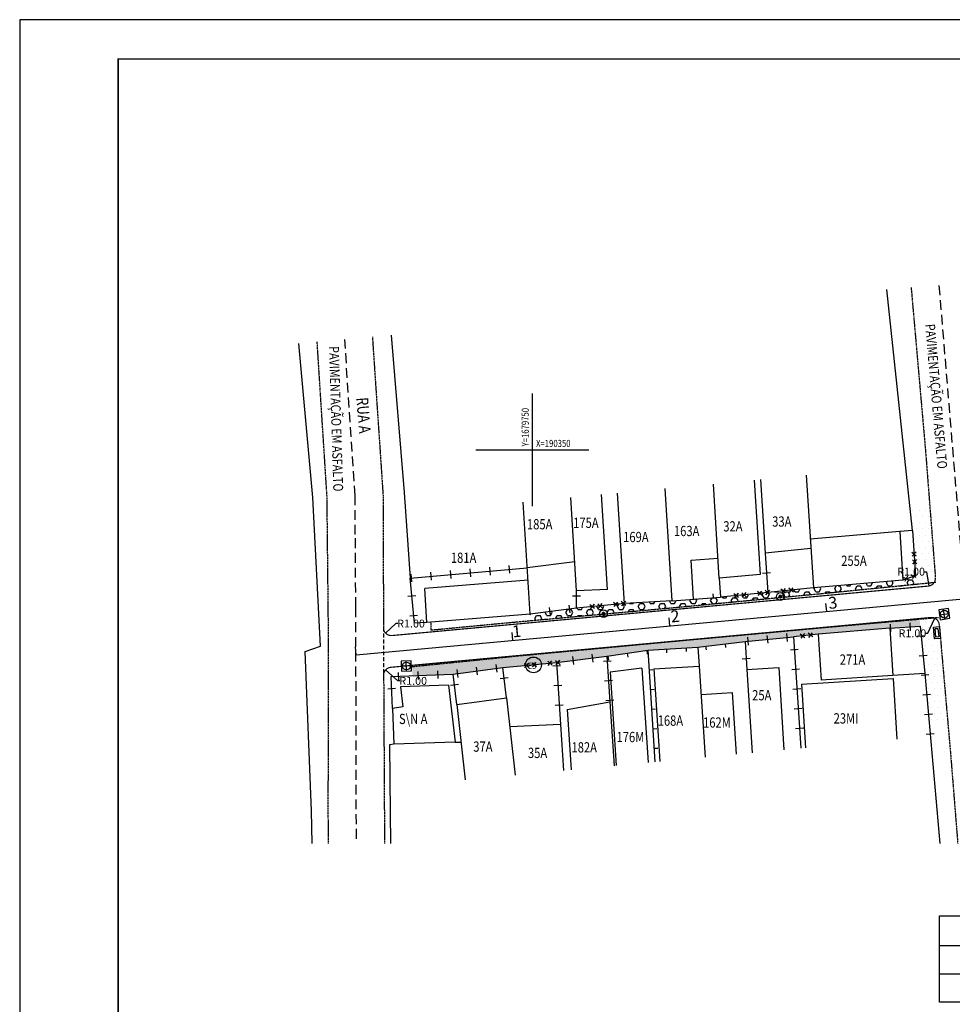
# Model space of a CAD drawing. Extents: x -32 to 810, y -35 to 559.
# Drawn here: x -32 to 205, y 309 to 559 of the extents above; entities that cross this region are included whole.
import ezdxf

# ---------------------------------------------------------------- set-up
doc = ezdxf.new("R2010")
doc.units = 0
doc.header["$MEASUREMENT"] = 0
doc.header["$PDMODE"] = 66
for name, pattern in [('DASHED', [0.75, 0.5, -0.25]), ('HIDDEN2', [0.1875, 0.125, -0.0625]), ('LIN0', [0])]:
    doc.linetypes.add(name, pattern=pattern)
doc.layers.get('0').update_dxf_attribs({"linetype": 'CONTINUOUS'})
doc.layers.get('DEFPOINTS').update_dxf_attribs({"linetype": 'LIN0'})
for name, color, linetype in [('ALINHAMENTO', 250, 'CONTINUOUS'), ('BUEIROS2', 7, 'CONTINUOUS'), ('CAIXA-ESGOTO', 250, 'CONTINUOUS'), ('CONV-GRADE', 250, 'CONTINUOUS'), ('COORDENADAS', 7, 'CONTINUOUS'), ('DIV-CERCA-MADEIRA', 250, 'CONTINUOUS'), ('DIV-GRADE', 250, 'CONTINUOUS'), ('DIV-MURO', 250, 'CONTINUOUS'), ('EDIF', 34, 'CONTINUOUS'), ('EIXO', 7, 'CONTINUOUS'), ('ESTAQ', 7, 'CONTINUOUS'), ('GRD', 7, 'CONTINUOUS'), ('MFIO', 250, 'HIDDEN2'), ('PASSEIO-ARGAMASSA', 7, 'CONTINUOUS'), ('PASSEIO-LAJE-GRES', 7, 'CONTINUOUS'), ('PROJETO', 7, 'CONTINUOUS'), ('PV', 250, 'CONTINUOUS'), ('QUADRICULA', 7, 'CONTINUOUS'), ('T-CONV-CERCA-MADEIRA', 250, 'CONTINUOUS'), ('T-CONV-GRADE', 250, 'CONTINUOUS'), ('T-CONV-MURO', 250, 'CONTINUOUS'), ('T-ELETR-POSTE', 250, 'CONTINUOUS'), ('T-HIDRO-BOCA-LOBO', 250, 'CONTINUOUS'), ('TEXTO-CADASTRO', 250, 'CONTINUOUS'), ('TEXTO-RUAS', 7, 'CONTINUOUS')]:
    doc.layers.add(name, color=color, linetype=linetype)
doc.styles.add('COTAGEM', font='ROMANS.SHX', dxfattribs={"width": 0.75})
doc.styles.add('ROMANS', font='ROMANS.SHX', dxfattribs={"width": 0.75, "height": 3.5})
doc.styles.add('RS2', font='ROMANS.SHX', dxfattribs={"width": 0.8, "height": 2})
doc.dimstyles.new('ZZ', dxfattribs={"dimscale": 0.5, "dimtxt": 1.6, "dimasz": 1, "dimexe": 0.18, "dimexo": 0.0625, "dimgap": 0.4, "dimtad": 0, "dimtih": 1, "dimtoh": 1, "dimlfac": 0.5, "dimzin": 1, "dimtxsty": 'RS2', "dimcen": 0.09, "dimse1": 1, "dimse2": 1, "dimaunit": 1, "dimazin": 3, "dimtfac": 1, "dimtdec": 6, "dimtofl": 0, "dimtmove": 0, "dimatfit": 3, "dimtolj": 1, "dimtzin": 1})
doc.dimstyles.new('ZZ$2', dxfattribs={"dimtxt": 3, "dimasz": 1, "dimexe": 0.18, "dimexo": 0.0625, "dimgap": 0.4, "dimtad": 0, "dimtih": 1, "dimtoh": 1, "dimdec": 3, "dimlfac": 0.5, "dimzin": 1, "dimtxsty": 'COTAGEM', "dimcen": 0.09, "dimse1": 1, "dimsd1": 1, "dimaunit": 1, "dimazin": 3, "dimtfac": 1, "dimtdec": 6, "dimtmove": 0, "dimatfit": 3, "dimtolj": 1, "dimtzin": 1})
pattern_1 = [(0, (0, 0), (0, 1.515544457), [0.875, -1.75]), (120, (0, 0), (-1.312500000326693, -0.7577722284999997), [0.875, -1.75]), (59.99999999999999, (0.875, 0), (-1.312500000326693, 0.7577722285000003), [0.875, -1.75])]
pattern_2 = [(0, (0, 0), (0.78125, 1.5625), [0, -1.5625])]

# ---------------------------------------------------------------- blocks, each defined once
blk = doc.blocks.new('*D13')
at = {"color": 0, "linetype": 'BYBLOCK'}
for p, q in [((63.97379089764902, 405.6567368661426), (61.41880139362723, 403.2242160627003)), ((64.47379089764902, 405.6567368661427), (63.97379089764902, 405.6567368661426))]:
    blk.add_line(p, q, dxfattribs=at)
blk.add_solid([(61.72346583656881, 403.629338293208), (61.83838848197988, 403.508629704659), (61.41880139362723, 403.2242160627003)], dxfattribs=at)
at = {"layer": 'DEFPOINTS', "color": 0, "linetype": 'BYBLOCK'}
for p in [(61.41880139362723, 403.2242160627003), (62.86730445621563, 404.6032878076331)]:
    blk.add_point(p, dxfattribs=at)
at = {"color": 0, "linetype": 'BYBLOCK', "insert": (67.87379089764903, 405.6567368661427), "char_height": 2, "attachment_point": 5, "style": 'RS2'}
blk.add_mtext('\\A1;R1.00', dxfattribs=at)
blk = doc.blocks.new('*D14')
at = {"color": 0, "linetype": 'BYBLOCK'}
for p, q in [((64.5174892092, 391.0990117331374), (61.42392626823698, 393.8977943027489)), ((65.0174892092, 391.0990117331373), (64.5174892092, 391.0990117331374))]:
    blk.add_line(p, q, dxfattribs=at)
blk.add_solid([(61.850611157165, 393.6241440697781), (61.73879568220541, 393.5005516859621), (61.42392626823698, 393.8977943027489)], dxfattribs=at)
at = {"layer": 'DEFPOINTS', "color": 0, "linetype": 'BYBLOCK'}
for p in [(61.42392626823698, 393.8977943027489), (62.90703487402985, 392.5560086032338)]:
    blk.add_point(p, dxfattribs=at)
at = {"color": 0, "linetype": 'BYBLOCK', "insert": (68.4174892092, 391.0990117331373), "char_height": 2, "attachment_point": 5, "style": 'RS2'}
blk.add_mtext('\\A1;R1.00', dxfattribs=at)
blk = doc.blocks.new('*D15')
at = {"color": 0, "linetype": 'BYBLOCK'}
for p, q in [((198.2507067699321, 418.8305001526401), (198.7507067699321, 418.8305001526401)), ((198.7507067699321, 418.8305001526401), (199.3178151154198, 415.1852498094156))]:
    blk.add_line(p, q, dxfattribs=at)
blk.add_solid([(199.3232952289615, 415.6921170630432), (199.1586096270529, 415.666496167239), (199.3178151154198, 415.1852498094156)], dxfattribs=at)
at = {"layer": 'DEFPOINTS', "color": 0, "linetype": 'BYBLOCK'}
for p in [(199.0103643657693, 417.1614770323177), (199.3178151154198, 415.1852498094156)]:
    blk.add_point(p, dxfattribs=at)
at = {"color": 0, "linetype": 'BYBLOCK', "insert": (194.8507067699321, 418.8305001526401), "char_height": 2, "attachment_point": 5, "style": 'RS2'}
blk.add_mtext('\\A1;R1.00', dxfattribs=at)
blk = doc.blocks.new('*D18')
at = {"color": 0, "linetype": 'BYBLOCK'}
for p, q in [((199.0769273099609, 403.1863773709667), (200.8272026893087, 407.0209457401127)), ((198.5769273099609, 403.1863773709668), (199.0769273099609, 403.1863773709667))]:
    blk.add_line(p, q, dxfattribs=at)
blk.add_solid([(200.5437753410548, 406.6006917898561), (200.6953943167193, 406.5314858363823), (200.8272026893087, 407.0209457401127)], dxfattribs=at)
at = {"layer": 'DEFPOINTS', "color": 0, "linetype": 'BYBLOCK'}
for p in [(199.9967312476222, 405.2015180321387), (200.8272026893087, 407.0209457401127)]:
    blk.add_point(p, dxfattribs=at)
at = {"color": 0, "linetype": 'BYBLOCK', "insert": (195.1769273099609, 403.1863773709667), "char_height": 2, "attachment_point": 5, "style": 'RS2'}
blk.add_mtext('\\A1;R1.00', dxfattribs=at)
blk = doc.blocks.new('CG')
at = {"layer": 'CONV-GRADE', "linetype": 'CONTINUOUS'}
for p, q in [((-0.2651650429470465, 0.2651650428306311), (0.2651650429470465, -0.2651650428306311)), ((-0.2651650429470465, -0.2651650428306311), (0.2651650429470465, 0.2651650428306311)), ((0.7348349570529535, 0.2651650430634618), (1.265165042947046, -0.2651650428306311)), ((0.7348349570529535, -0.2651650428306311), (1.265165042947046, 0.2651650430634618))]:
    blk.add_line(p, q, dxfattribs=at)
blk = doc.blocks.new('CMU')
at = {"layer": 'T-CONV-MURO', "linetype": 'CONTINUOUS'}
blk.add_line((0, -0.5), (0, 0.5), dxfattribs=at)
blk = doc.blocks.new('PTM')
at = {"layer": 'T-ELETR-POSTE', "linetype": 'CONTINUOUS', "const_width": 0.25}
blk.add_lwpolyline([(-0.1250000000291038, 0, 1), (0.1249999999708962, 0, 1)], format="xyb", close=True, dxfattribs=at)
at = {"layer": 'T-ELETR-POSTE', "linetype": 'CONTINUOUS'}
blk.add_circle((0, 0), 0.5, dxfattribs=at)
blk = doc.blocks.new('CM1')
at = {"layer": 'T-CONV-CERCA-MADEIRA'}
blk.add_line((0, -0.5), (0, 0), dxfattribs=at)
blk = doc.blocks.new('CM')
at = {"layer": 'T-CONV-CERCA-MADEIRA', "linetype": 'CONTINUOUS'}
blk.add_line((0, 0), (0, 0.5), dxfattribs=at)
blk = doc.blocks.new('EST')
at = {"ltscale": 5}
blk.add_lwpolyline([(0, 0), (0, 1)], dxfattribs=at)
blk = doc.blocks.new('*D21')
at = {"color": 0, "linetype": 'BYBLOCK'}
for p, q in [((211.9132502276032, 409.146339896094), (213.4430893423885, 399.7527286662075)), ((213.4430893423885, 399.7527286662075), (214.4430893423885, 399.7527286662075))]:
    blk.add_line(p, q, dxfattribs=at)
blk.add_arc((208.498481402246, 412.0112135547704), 4.457369988099408, 287.6200925516461, 352.3889193615095, dxfattribs=at)
for points in [[(212.7499498194924, 411.42424788609), (213.0832136043222, 411.41743900718), (212.9370083486374, 412.4206348011245)], [(209.880059503439, 407.5994588552857), (209.8154319826535, 407.9264671039098), (208.8667209971739, 407.569080417241)]]:
    blk.add_solid(points, dxfattribs=at)
at = {"layer": 'DEFPOINTS', "color": 0, "linetype": 'BYBLOCK'}
for p in [(201.9061405571089, 491.535675686039), (432.0040613257042, 432.6279483869784), (212.5412851446117, 410.1340121506788), (53.91650823109742, 397.75217111028), (213.6319594435207, 350.0852467874128)]:
    blk.add_point(p, dxfattribs=at)
at = {"color": 0, "linetype": 'BYBLOCK', "insert": (222.7716607709599, 399.7527286662075), "char_height": 3, "attachment_point": 5, "style": 'COTAGEM'}
blk.add_mtext('\\A1;90°31\'53"', dxfattribs=at)
blk = doc.blocks.new('*D22')
at = {"color": 0, "linetype": 'BYBLOCK'}
for p, q in [((429.0000019572325, 429.0780480136406), (427.2628693932908, 412.7311129239895)), ((427.2628693932908, 412.7311129239895), (426.2628693932908, 412.7311129239895))]:
    blk.add_line(p, q, dxfattribs=at)
blk.add_arc((431.9623959568881, 432.6241050652106), 4.6206383565677, 197.6944960825851, 262.5543981626496, dxfattribs=at)
for points in [[(427.3970258322869, 431.1865234346083), (427.7236878604103, 431.2528787696875), (427.3612908411109, 432.1996871865178)], [(431.3672190168822, 428.2090544096954), (431.3600436345831, 427.8757983144774), (432.3633996113867, 428.0209002151889)]]:
    blk.add_solid(points, dxfattribs=at)
at = {"layer": 'DEFPOINTS', "color": 0, "linetype": 'BYBLOCK'}
for p in [(425.2729066146944, 509.4141528333575), (432.0040613257042, 432.6279483869785), (428.1854116017026, 429.9623973421748), (53.9165082310974, 397.7521711102799), (438.6660453890502, 355.6715106616704)]:
    blk.add_point(p, dxfattribs=at)
at = {"color": 0, "linetype": 'BYBLOCK', "insert": (417.9342979647193, 412.7311129239895), "char_height": 3, "attachment_point": 5, "style": 'COTAGEM'}
blk.add_mtext('\\A1;89°42\'31"', dxfattribs=at)

msp = doc.modelspace()

# ---------------------------------------------------------------- hatches: boundary and pattern name
at = {"layer": 'PASSEIO-ARGAMASSA'}
h = msp.add_hatch(dxfattribs=at)
h.set_pattern_fill('DOTS', color=256, scale=25, style=0)
h.set_pattern_definition(pattern_2)
h.paths.add_polyline_path([(199.5482220355701, 436.0251940383154), (194.5604676045254, 435.4889839110754), (195.2254092854165, 429.3037858949157), (196.1396235024159, 415.588890559619), (201.1003782602674, 416.0826679565125)])
h.paths.add_polyline_path([(191.1507067699321, 420.3305001526401), (198.5507067699321, 420.3305001526401), (198.5507067699321, 417.3305001526401), (191.1507067699321, 417.3305001526401)], flags=9)
h = msp.add_hatch(dxfattribs=at)
h.set_pattern_fill('DOTS', color=256, scale=25, style=0)
h.set_pattern_definition(pattern_2)
h.paths.add_polyline_path([(202.2949996995662, 401.8823240059818), (200.7993239432289, 401.7456097187588), (200.5262432818018, 404.7331550236904), (202.0333294239931, 404.8709122938142), (201.9891089076824, 405.375963610165), (201.6956455516312, 406.2568332398531, 0.03126460966025041), (201.5507966127849, 406.4604385382873), (200.8272026893086, 407.0209457401128), (200.3797267898334, 407.0968875707951), (197.01722715185, 406.8020830486641), (197.1742688438572, 405.0108872125036), (198.3365137197729, 392.9784136991103), (199.4667957304893, 380.0198953815465), (204.1732540579008, 380.4304072202689)])
h.paths.add_polyline_path([(191.4769273099609, 404.6863773709667), (198.8769273099609, 404.6863773709667), (198.8769273099609, 401.6863773709667), (191.4769273099609, 401.6863773709667)], flags=9)
at = {"layer": 'PASSEIO-LAJE-GRES'}
h = msp.add_hatch(dxfattribs=at)
h.set_pattern_fill('HEX', color=256, scale=7, style=0)
h.set_pattern_definition(pattern_1)
h.paths.add_polyline_path([(98.11269742135848, 408.0742264472992), (98.27145361921256, 406.3272498595642), (196.1396235024159, 415.5888905596189), (195.9519101197548, 417.8167728571334), (192.7436225500606, 416.6830661612676), (170.0310145092845, 414.7147775719986), (146.4462298492617, 412.3773224269153), (134.1831262239903, 411.4646727264972), (122.0778115934408, 410.7636893507206), (109.8815987787857, 409.5757259748989)])
h = msp.add_hatch(dxfattribs=at)
h.set_pattern_fill('HEX', color=256, scale=7, style=0)
h.set_pattern_definition(pattern_1)
h.paths.add_polyline_path([(68.16097273656123, 394.731397945352), (68.25613482962594, 392.3994007683506), (78.57558434062594, 392.820507802453), (91.21865479067856, 394.5011843339653), (104.7843518315531, 395.7455121818111), (117.6242923869468, 397.3442487259508), (127.7982388478304, 398.897415940568), (140.7208312258772, 399.7025849306137), (152.6886025790773, 401.1221654446908), (164.9871034126445, 402.2832000026592), (189.4332250284679, 404.4976809703858), (197.1742688438571, 405.0108872125038), (197.0172271518501, 406.8020830486641), (173.9454203506648, 404.7792804580295), (133.9117054615817, 401.1092570041419)])

# ---------------------------------------------------------------- linework, layer by layer
msp.add_lwpolyline([(-31.5, -35), (809.5, -35.00000000000021), (809.5, 558.9999999999998), (-31.49999999999996, 558.9999999999998)], close=True)
at = {"const_width": 0.35}
msp.add_lwpolyline([(-6.5, -25), (799.5, -25.00000000000021), (799.5, 548.9999999999998), (-6.499999999999964, 548.9999999999998)], close=True, dxfattribs=at)
at = {"layer": 'ALINHAMENTO'}
for p, q in [((195.2254092854164, 429.3037858949156), (188.6443999984949, 490.5194484944568)), ((62.81701523602896, 478.912803921301), (66.11552651111924, 438.9143774480672)), ((42.91752016848841, 437.6490372842291), (39.37163210173094, 476.7501409257875)), ((44.87492976921567, 399.9534912918807), (42.91752016848841, 437.6490372842291)), ((66.11552651111924, 438.9143774480672), (67.64318425512829, 417.2132042585054)), ((40.98346938404211, 398.5466053452456), (44.87492976921567, 399.9534912918807)), ((42.6360084361113, 358.0717094376796), (40.98346938404211, 398.5466053452456)), ((63.51968053520613, 374.9956408859343), (62.40460181028538, 374.9019422348701)), ((62.40460181028538, 374.9019422348701), (62.53087119177872, 357.7123211793714)), ((42.7586097515952, 349.7972128911988), (42.6360084361113, 358.0717094376796)), ((62.53087119177872, 357.7123211793714), (62.61818961675394, 349.7972128911988))]:
    msp.add_line(p, q, dxfattribs=at)
at = {"layer": 'BUEIROS2', "color": 7}
for p, q in [((202.0717928035987, 331.4), (275.0699466498022, 331.4)), ((202.0717928035987, 309.5), (202.0717928035987, 331.4)), ((202.0717928035987, 323.9), (275.0699466498022, 323.9)), ((202.0717928035987, 316.7), (275.0699466498022, 316.7)), ((275.0699466498022, 309.5), (202.0717928035987, 309.5))]:
    msp.add_line(p, q, dxfattribs=at)
at = {"layer": 'CAIXA-ESGOTO'}
msp.add_circle((98.95618863073832, 395.1583616839835), 2, dxfattribs=at)
at = {"layer": 'DIV-CERCA-MADEIRA'}
for p, q in [((140.7208312258772, 399.7025849306137), (152.6886025790773, 401.1221654446908)), ((117.6242923869468, 397.3442487259508), (127.9643074891246, 398.9227681843677)), ((127.9643074891246, 398.9227681843677), (140.7208312258772, 399.7025849306137)), ((127.9643074891246, 398.9227681843677), (129.789723447775, 370.5291680362188))]:
    msp.add_line(p, q, dxfattribs=at)
at = {"layer": 'DIV-GRADE'}
for p, q in [((195.2254092854164, 429.3037858949156), (195.9519101197548, 417.8167728571334)), ((195.9519101197548, 417.8167728571334), (192.7436225500605, 416.6830661612676)), ((158.4586834891415, 413.5413574589529), (146.4462298492617, 412.3773224269153)), ((170.0310145092844, 414.7147775719986), (158.4586834891415, 413.5413574589529)), ((122.0778115934409, 410.7636893507206), (109.8815987787857, 409.5757259748989)), ((171.2245729195602, 402.938646530185), (164.9871034126445, 402.2832000026592)), ((91.21865479067856, 394.5011843339653), (104.7843518315531, 395.7455121818111))]:
    msp.add_line(p, q, dxfattribs=at)
at = {"layer": 'DIV-MURO'}
for p, q in [((195.2254092854164, 429.3037858949156), (191.9632992262668, 429.0210894298853)), ((157.8277907322808, 423.5166706046202), (158.4586834891415, 413.5413574589529)), ((67.64318425512829, 417.2132042585054), (97.37370130165436, 419.7991215311104)), ((68.71507880861827, 405.7858165394628), (67.64318425512829, 417.2132042585054)), ((146.1415526278033, 417.1947032887601), (146.4462298492617, 412.3773224269153)), ((109.8815987787857, 409.5757259748989), (109.9057680408187, 413.9462197510638)), ((109.8815987787857, 409.5757259748989), (98.11269742135846, 408.0742264472992)), ((71.87756253198677, 405.9469894272388), (68.71507880861827, 405.7858165394628)), ((189.4332250284679, 404.4976809703858), (197.1742688438571, 405.0108872125038)), ((197.1742688438571, 405.0108872125038), (198.3365137197725, 392.9784136991129)), ((152.6886025790773, 401.1221654446908), (164.9871034126445, 402.2832000026592)), ((152.6886025790773, 401.1221654446908), (153.1488235464967, 393.9636161512808)), ((164.9871034126445, 402.2832000026592), (166.8040493948101, 374.0213468860948)), ((140.7208312258772, 399.7025849306137), (141.0335729590333, 394.8380149243512)), ((104.7843518315531, 395.7455121818111), (117.6242923869468, 397.3442487259508)), ((104.7843518315531, 395.7455121818111), (105.7977014712706, 379.9832721598559)), ((117.6242923869468, 397.3442487259508), (118.3697101606704, 385.7495795119667)), ((62.80946423930072, 392.17713781764), (78.57558434062594, 392.820507802453)), ((78.57558434062594, 392.820507802453), (91.21865479067856, 394.5011843339653)), ((79.45466559032866, 385.0933015704268), (78.57558434062594, 392.820507802453)), ((92.09773603991562, 386.7739781010077), (91.21865479067856, 394.5011843339653)), ((198.3365137197725, 392.9784136991129), (190.2082087218478, 392.4431259505564)), ((198.3365137197725, 392.9784136991129), (202.1029114882715, 349.7972128911988)), ((63.19030635782474, 384.0886868363359), (62.80946423930072, 392.17713781764)), ((79.06349562459582, 375.5287556195744), (80.53702129122757, 375.5792939359435)), ((79.06349562459582, 375.5287556195744), (79.06349562459582, 375.5287556195744))]:
    msp.add_line(p, q, dxfattribs=at)
at = {"layer": 'EDIF'}
for p, q in [((168.2219447561256, 443.3187472637856), (170.0310145092844, 414.7147775719986)), ((146.1415526278033, 417.1947032887601), (144.6304389627367, 441.087562817067)), ((154.9666055685557, 442.065113566734), (156.4828652742035, 418.0908878062965)), ((156.6446496860772, 442.2238158536256), (157.8277907322808, 423.5166706046202)), ((109.9057680408187, 413.9462197510638), (108.4058792658798, 437.6615977724196)), ((117.7565257370188, 414.2965675745272), (116.2319831520035, 438.4017574469672)), ((122.0778115934409, 410.7636893507206), (120.3054652211904, 438.7870100852215)), ((134.1831262239903, 411.4646727264972), (132.3828730315618, 439.9292400348113)), ((98.11269742135846, 408.0742264472992), (96.3137608214929, 436.5179765530975)), ((191.9632992262668, 429.0210894298853), (169.2506911850251, 427.052800841082)), ((191.9632992262668, 429.0210894298853), (192.7436225500605, 416.6830661612676)), ((169.4001217524237, 424.6900907181316), (157.8277907322808, 423.5166706046202)), ((109.4382503510169, 421.3383403712996), (97.37370130165436, 419.7991215311104)), ((138.9812700154907, 421.7582874874697), (145.8207343721479, 422.2672968943716)), ((139.6067654926046, 411.868313020479), (138.9812700154907, 421.7582874874697)), ((156.4828652742035, 418.0908878062965), (146.1415526278033, 417.1947032887601)), ((97.56947216882327, 416.6633914764152), (71.33433727898591, 414.5361544568204)), ((192.7436225500605, 416.6830661612676), (170.0310145092844, 414.7147775719986)), ((71.87756253198677, 405.9469894272388), (71.33433727898591, 414.5361544568204)), ((117.7565257370188, 414.2965675745272), (109.9057680408187, 413.9462197510638)), ((134.1831262239903, 411.4646727264972), (122.0778115934409, 410.7636893507206)), ((134.1831262239903, 411.4646727264972), (146.4462298492617, 412.3773224269153)), ((98.11269742135846, 408.0742264472992), (71.87756253198677, 405.9469894272388)), ((189.4332250284679, 404.4976809703858), (171.2245729195602, 402.938646530185)), ((171.2245729195602, 402.938646530185), (171.9765158097907, 391.242481801577)), ((189.4332250284679, 404.4976809703858), (190.2082087218478, 392.4431259505564)), ((126.5082934459388, 394.3392473640033), (118.4547411746062, 393.3007350544558)), ((118.4547411746062, 393.3007350544558), (119.9782301306441, 369.6034861937278)), ((126.5082934459388, 394.3392473640033), (128.049591045612, 370.3649923181274)), ((129.53260213674, 394.1349511560165), (141.0335729590333, 394.8380149243512)), ((129.53260213674, 394.1349511560165), (131.0426113715112, 370.6473738550321)), ((141.0335729590333, 394.8380149243512), (142.519170654723, 371.7301491479502)), ((153.1488235464967, 393.9636161512808), (161.2249642468705, 394.4573172483706)), ((153.1488235464967, 393.9636161512808), (154.5055030749827, 372.8610198445731)), ((161.2249642468705, 394.4573172483706), (162.5645016555391, 373.6213596229554)), ((166.9850296655386, 390.2854919437432), (190.2554676325708, 391.7080328798966)), ((166.9850296655386, 390.2854919437432), (168.0232515332937, 374.1363745633626)), ((190.2082087218478, 392.4431259505564), (171.9765158097907, 391.242481801577)), ((190.2554676325708, 391.7080328798966), (191.2442965221308, 376.3272031172291)), ((77.41488670117178, 390.0201819300764), (65.23459780613848, 389.6024278960303)), ((65.23459780613848, 389.6024278960303), (65.8106329103648, 384.5390255650618)), ((77.41488670117178, 390.0201819300764), (79.06349562459582, 375.5287556195744)), ((141.4954804524496, 387.6532324006894), (149.4433407338984, 388.1390916108267)), ((149.4433407338984, 388.1390916108267), (150.4501610992193, 372.4784117829167)), ((79.45466559032866, 385.0933015704268), (92.09773603991562, 386.7739781010077)), ((79.45466559032866, 385.0933015704268), (81.62847499248528, 365.985314030584)), ((92.09773603991562, 386.7739781010077), (94.32645546204367, 367.1833263592907)), ((107.5458585529304, 383.7918139830344), (118.3697101606704, 385.7495795119667)), ((118.3697101606704, 385.7495795119667), (119.4111770841009, 369.5499866198861)), ((65.8106329103648, 384.5390255650618), (63.19030635782474, 384.0886868363359)), ((63.19030635782474, 384.0886868363359), (63.51968053520613, 374.9956408859343)), ((107.5458585529304, 383.7918139830344), (108.5274766215771, 368.523145590827)), ((105.7977014712706, 379.9832721598559), (92.93170667557933, 379.4432983751522)), ((105.7977014712706, 379.9832721598559), (106.5464852813348, 368.3362456303203)), ((79.06349562459582, 375.5287556195744), (63.51968053520613, 374.9956408859343))]:
    msp.add_line(p, q, dxfattribs=at)
at = {"layer": 'EIXO'}
msp.add_lwpolyline([(53.9165082310974, 397.75217111028), (432.0040613257042, 432.6279483869785)], dxfattribs=at)
at = {"layer": 'MFIO'}
for p, q in [((194.838825205592, 491.0908383544647), (198.502162120556, 449.4652568445654)), ((58.05028603297615, 478.473108447075), (60.76693100553894, 438.1802479516828)), ((46.54806205143177, 437.8071183882766), (44.03339444871017, 477.1801539844946)), ((198.502162120556, 449.4652568445654), (201.0043340111818, 417.3166706313277)), ((46.94682939329141, 399.7832093233355), (46.54806205143177, 437.8071183882766)), ((60.76693100553894, 438.1802479516828), (60.86731339080767, 404.5973096567072)), ((201.1003782602675, 416.0826679565125), (173.5636073153182, 413.3417473225036)), ((173.5636073153182, 413.3417473225036), (133.285583824636, 409.5091529380643)), ((133.285583824636, 409.5091529380643), (93.45135457606011, 405.8892241855265)), ((72.99460151118183, 403.9465934870877), (72.9991410949915, 406.0379309620821)), ((93.45135457606011, 405.8892241855265), (72.99460151118183, 403.9465934870877)), ((173.9454203506648, 404.7792804580295), (201.8273185009784, 407.2238040402644)), ((201.9891089076825, 405.375963610165), (204.8608085748456, 372.5777102638149)), ((133.9117054615817, 401.1092570041419), (173.9454203506648, 404.7792804580295)), ((94.56826723205813, 397.4164710248933), (133.9117054615817, 401.1092570041419)), ((46.85104254146063, 358.185917525936), (46.94682939329141, 399.7832093233355)), ((68.16097273656123, 394.731397945352), (94.56826723205813, 397.4164710248933)), ((60.90706281682247, 392.5454364516238), (61.08957354516679, 358.0192235958875)), ((204.8608085748456, 372.5777102638149), (206.6887512653921, 349.7972128911988)), ((46.92186892936812, 349.7972128911988), (46.85104254146063, 358.185917525936)), ((61.08957354516679, 358.0192235958875), (61.16041189602885, 349.7972128911988))]:
    msp.add_line(p, q, dxfattribs=at)
at = {"layer": 'MFIO', "linetype": 'DASHED', "ltscale": 5}
for points in [[(201.9061405571089, 491.535675686039), (213.6319594435207, 350.0852467874128)], [(53.99362610370636, 350.9921547491751), (53.8466285524062, 409.8328351320084), (53.72267212688831, 428.2290677628591), (53.65632201782559, 438.1056770115885), (51.04184024084316, 477.8266312157848)]]:
    msp.add_lwpolyline(points, dxfattribs=at)
at = {"layer": 'MFIO', "linetype": 'DASHED', "ltscale": 2}
msp.add_lwpolyline([(60.86731339080767, 404.5973096567072), (60.90706281682247, 392.5454364516238)], dxfattribs=at)
at = {"layer": 'PROJETO', "const_width": 0.3}
msp.add_lwpolyline([(63.05100975663066, 402.6117425878102), (199.1940696661844, 415.1699318124948)], dxfattribs=at)
at = {"layer": 'PROJETO', "color": 7, "const_width": 0.3}
for points in [[(199.1940696661844, 415.1699318124948, 0.4100291980782462), (201.0043340111818, 417.3166706313277, 0.4100291980782462)], [(60.86731339080769, 404.5973096567072, 0.4405258977874874), (63.05100975663066, 402.6117425878102, 0.4405258977874874)], [(62.72332957362028, 394.5475538230572, 0.38904286593735), (60.90706281682247, 392.5454364516238, 0.38904286593735)]]:
    msp.add_lwpolyline(points, format="xyb", dxfattribs=at)
at = {"layer": 'PROJETO', "const_width": 0.3}
msp.add_lwpolyline([(62.72332957362028, 394.5475538230572), (199.8130259472126, 407.1930632519621, -0.4155757435566654), (201.9891089076824, 405.375963610165)], format="xyb", dxfattribs=at)
at = {"layer": 'PV'}
for p, q in [((204.3291765421345, 409.4688364834637), (201.8548519734941, 409.1114600304627)), ((201.8548519734941, 409.1114600304627), (202.2122284260295, 406.6371354613566)), ((202.0335401997618, 407.8742977463753), (204.5078647684022, 408.2316741993764)), ((203.4493907105825, 406.8158236885556), (203.0920142575815, 409.2901482576617)), ((204.6865529946699, 406.9945119148233), (204.3291765421345, 409.4688364834637)), ((202.2122284260295, 406.6371354613566), (204.6865529946699, 406.9945119148233)), ((67.89292649996423, 396.1648164521084), (65.39459618811452, 396.0734619096966)), ((65.39459618811452, 396.0734619096966), (65.48595073099204, 393.5751315973812)), ((66.7351158869169, 393.6208088690528), (66.64376134403938, 396.1191391809025)), ((67.98428104284176, 393.6664861402587), (67.89292649996423, 396.1648164521084)), ((67.93860377163583, 394.9156512966492), (65.44027345885479, 394.8242967528404)), ((65.48595073099204, 393.5751315973812), (67.98428104284176, 393.6664861402587))]:
    msp.add_line(p, q, dxfattribs=at)
for centre in [(203.2707024844894, 408.052985972643), (66.68943861588559, 394.8699740249776)]:
    msp.add_circle(centre, 1, dxfattribs=at)
at = {"layer": 'QUADRICULA'}
for points in [[(98.66465682887429, 464.107179450069), (98.66465682887429, 435.4872463323286)], [(84.35469027000408, 449.7972128911988), (112.9746233877445, 449.7972128911988)]]:
    msp.add_lwpolyline(points, dxfattribs=at)
at = {"layer": 'T-HIDRO-BOCA-LOBO', "linetype": 'CONTINUOUS'}
for points in [[(200.799323943229, 401.7456097187587), (200.5262432818017, 404.7331550236904), (202.0200159338019, 404.8696953560338), (202.2930965956948, 401.8821500501708)], [(201.6580873148232, 404.4349452270308), (201.8583464671574, 402.2440786696152), (201.1612525622077, 402.1803598482275), (200.9609934098735, 404.3712264051774)]]:
    msp.add_lwpolyline(points, close=True, dxfattribs=at)

# ---------------------------------------------------------------- block references
at = {"layer": 'ESTAQ', "xscale": 2, "yscale": 2, "zscale": 2, "rotation": 5.270197682752208}
for p in [(173.4092214204902, 408.7744891349339), (133.5783170240065, 405.1003831265607), (93.74741262758107, 401.4262771186532), (53.91705612514124, 397.7462313998603)]:
    msp.add_blockref('EST', p, dxfattribs=at)
at = {"layer": 'T-CONV-CERCA-MADEIRA', "xscale": 2, "yscale": 2, "zscale": 2}
for name, p, rotation in [('CM1', (144.5929760108302, 412.2393988137246), 184.2562434386558), ('CM1', (147.7234106463911, 400.5332095305548), 6.764642543970021), ('CM1', (122.8555034664059, 398.1428518611119), 8.679829267526713), ('CM1', (127.7982388478304, 398.897415940568), 8.679829267526713), ('CM1', (132.7873115171278, 399.2176023711563), 3.498184728703836), ('CM1', (137.7779951775046, 399.5226869526432), 3.498184728703836), ('CM1', (142.7582187135304, 399.9442536168845), 6.764642543970021), ('CM1', (117.9127680849815, 397.3882877816559), 8.679829267526713), ('CM', (128.2850937279472, 393.9330691759587), 273.6784659923603), ('CM', (128.6058799665952, 388.9433701684811), 273.6784659923603), ('CM', (128.9266662057089, 383.9536711605379), 273.6784659923603), ('CM', (129.2474524443569, 378.9639721525946), 273.6784659923603), ('CM', (129.5682386830049, 373.974273145117), 273.6784659923603)]:
    msp.add_blockref(name, p, dxfattribs=dict(at, rotation=rotation))
at = {"layer": 'T-CONV-GRADE', "xscale": 2, "yscale": 2, "zscale": 2}
for p, rotation in [((195.6041250647577, 423.315749960404), 273.6188749824494), ((195.4898728881562, 417.6535036078767), 199.4617866954205), ((152.4182565011615, 412.9560258662441), 185.5348149694628), ((158.3902831528867, 413.5347293055729), 185.5348149694628), ((164.3597040487984, 414.1397136760988), 185.7899321254545), ((115.8533369395482, 410.1573988543005), 185.5633045416814), ((121.8250751006017, 410.7390717332364), 185.5633045416814), ((169.2885404992448, 402.7166356490106), 185.9987467996067), ((97.19357195259727, 395.0492399036066), 5.240850292030523), ((103.1684891143414, 395.5972954727822), 5.240850292030523)]:
    msp.add_blockref('CG', p, dxfattribs=dict(at, rotation=rotation))
at = {"layer": 'T-CONV-MURO', "xscale": 2, "yscale": 2, "zscale": 2}
for p, rotation in [((92.90367528931893, 419.4103251489923), 4.970993398930744), ((67.99770794059805, 417.2440402143748), 4.970993398930744), ((72.9789014099697, 417.6772972013914), 4.970993398930744), ((77.96009488027266, 418.1105541884081), 4.970993398930744), ((82.94128835010997, 418.5438111754247), 4.970993398930744), ((87.92248181994728, 418.9770681619757), 4.970993398930744), ((158.1430870056683, 418.5313874049225), 273.6188749824462), ((68.07690278716109, 412.5893634072618), 95.35869261914392), ((109.8989392616386, 412.7113811675572), 269.6831519152345), ((108.0322918952043, 409.3397877741718), 187.2706293664822), ((68.54385548034406, 407.6112156411746), 95.35869261914392), ((103.0724946581358, 408.7070071105027), 187.2706293664822), ((189.6608726535524, 404.5127732738965), 3.79297487252398), ((194.6499205873879, 404.843531063676), 3.79297487252398), ((158.3368701971667, 401.6553876632006), 185.3929995476077), ((163.3147374745058, 402.1253210328632), 185.3929995476077), ((197.4117572716968, 402.5522201260665), 275.5172176937622), ((153.3590029202933, 401.1854542940036), 185.3929995476077), ((113.9190343152331, 396.8828967860081), 187.0975278665114), ((165.2001182008134, 398.9698419258111), 93.67846599235996), ((197.8924816227118, 397.575383369729), 275.5172176937622), ((89.60193359894402, 394.2862693438419), 7.572084265985357), ((108.9573479648279, 396.2651034830251), 187.0975278665114), ((117.7055238214853, 396.080726912629), 93.67846599236032), ((152.9661865401613, 396.8044602311329), 273.6784659923611), ((64.71047016741431, 392.2547123985478), 2.336779349612353), ((69.70631230665094, 392.4585783378334), 2.336779349612353), ((74.70215444588757, 392.6624442766533), 2.336779349612353), ((79.68913499122209, 392.9685350129494), 7.572084265985357), ((84.64553429508305, 393.62740217793), 7.572084265985357), ((104.8353427550355, 394.9523691836857), 273.6784659923605), ((165.5209044389958, 393.9801429183335), 93.67846599235996), ((198.3696752045835, 392.5982221154609), 274.9848989998086), ((78.88948901366166, 390.0612564249077), 96.49031797588006), ((91.53255946371428, 391.74193295642), 96.49031797587924), ((118.0263100605989, 391.0910279046857), 93.67846599236032), ((62.95514349216319, 389.0831536174865), 92.69576242959145), ((105.1561289936835, 389.9626701757425), 273.6784659923605), ((165.8416906781094, 388.9904439099246), 93.67846599235996), ((198.8041411065096, 387.6171339432822), 274.9848989998086), ((118.3470962992469, 386.1013288967424), 93.67846599236032), ((105.4769152318659, 384.9729711682648), 273.6784659923605), ((166.1624769172231, 384.0007449019813), 93.67846599235996), ((199.2386070093671, 382.6360457706378), 274.9848989998086), ((166.4832631554054, 379.0110458945037), 93.67846599235996), ((199.6730729117589, 377.6549575989247), 274.9848989998086)]:
    msp.add_blockref('CMU', p, dxfattribs=dict(at, rotation=rotation))
at = {"layer": 'T-ELETR-POSTE', "xscale": 2, "yscale": 2, "zscale": 2, "rotation": 180.6008547958527}
for p in [(161.6616238746392, 412.514889299322), (116.746742437088, 408.1676412666329)]:
    msp.add_blockref('PTM', p, dxfattribs=at)

# ---------------------------------------------------------------- texts
at = {"layer": 'CAIXA-ESGOTO', "style": 'ROMANS', "width": 0.8}
msp.add_text('ES', height=1.6, rotation=0.6008547958526602, dxfattribs=at).set_placement((97.57831667033679, 394.1241016298645))
at = {"layer": 'COORDENADAS', "style": 'ROMANS', "width": 0.8}
msp.add_text('Y=1679750', height=1.8, rotation=89.99999999999999, dxfattribs=at).set_placement((97.7616977830171, 450.6431082470945))
msp.add_text('X=190350', height=1.8, dxfattribs=at).set_placement((99.6127356350853, 450.495866393773))
at = {"layer": 'ESTAQ', "style": 'ROMANS'}
for s, p in [('3', (173.9973144905125, 409.3432056185902)), ('2', (133.9349214157155, 405.9124293363766)), ('1', (93.72482327693797, 402.1127062299402))]:
    msp.add_text(s, height=3, rotation=5.639809222104085, dxfattribs=at).set_placement(p)
at = {"layer": 'TEXTO-CADASTRO', "style": 'ROMANS', "width": 0.8}
for s, p in [('33A', (159.572839139455, 430.2626311182157)), ('185A', (97.30455748639724, 429.5785330449344)), ('175A', (109.033303020482, 429.9373535741233)), ('163A', (134.621354598512, 427.8589467931652)), ('32A', (147.1606708466607, 429.0393701683843)), ('169A', (121.7299026655564, 426.3308193850444)), ('181A', (77.99310954563043, 421.0662648132184)), ('255A', (177.1050953715639, 420.3064402462096)), ('271A', (176.7352992114211, 395.2078128051126)), ('25A', (154.4876222041967, 386.1551483635903)), ('S\\N A', (64.8121870564828, 380.1448384364248)), ('23MI', (175.1815064572329, 380.2761489794702)), ('168A', (130.4948568716245, 379.7061042598561)), ('162M', (142.0173568119826, 379.2175875109733)), ('176M', (120.0488240494924, 375.5406589181275)), ('37A', (83.66943028006426, 373.1116667454244)), ('182A', (108.6144212344261, 372.9159084385374)), ('35A', (97.55751219900048, 371.5089968600423))]:
    msp.add_text(s, height=2.6056925345824, dxfattribs=at).set_placement(p)
at = {"layer": 'TEXTO-RUAS', "style": 'ROMANS', "width": 0.8}
for s, height, rotation, p in [('PAVIMENTAÇÃO EM ASFALTO', 2.5, 274.9097398772034, (198.4006578322924, 481.6359293498565)), ('PAVIMENTAÇÃO EM ASFALTO', 2.5, 271.7369071653108, (47.03390640936956, 476.0492319641295)), ('RUA A', 3, 274.5498766291275, (53.96677130311218, 462.9785307798647))]:
    msp.add_text(s, height=height, rotation=rotation, dxfattribs=at).set_placement(p)

# ---------------------------------------------------------------- dimensions: what is measured, and where the dimension line sits
at = {"layer": 'GRD'}
for center, mpoint, picture, middle in [((199.0103643657693, 417.1614770323177), (199.3178151154198, 415.1852498094156), '*D15', (194.8507067699321, 418.8305001526401)), ((62.86730445621563, 404.6032878076331), (61.41880139362723, 403.2242160627003), '*D13', (67.87379089764903, 405.6567368661427)), ((199.9967312476222, 405.2015180321387), (200.8272026893087, 407.0209457401127), '*D18', (195.1769273099609, 403.1863773709667)), ((62.90703487402985, 392.5560086032338), (61.42392626823698, 393.8977943027489), '*D14', (68.4174892092, 391.0990117331373))]:
    dim = msp.add_radius_dim(center=center, mpoint=mpoint, dimstyle='ZZ', dxfattribs=at)
    dim.commit()
    dim.dimension.update_dxf_attribs({"geometry": picture, "text_midpoint": middle, "dimtype": 164})
at = {"layer": 'PROJETO'}
for base, line1, line2, picture, middle in [((428.1854116017026, 429.9623973421748), ((438.6660453890502, 355.6715106616705), (425.2729066146944, 509.4141528333574)), ((53.9165082310974, 397.7521711102799), (432.0040613257042, 432.6279483869785)), '*D22', (417.9342979647194, 412.7311129239895)), ((212.5412851446117, 410.1340121506788), ((201.9061405571089, 491.535675686039), (213.6319594435207, 350.0852467874128)), ((53.91650823109742, 397.75217111028), (432.0040613257042, 432.6279483869784)), '*D21', (222.7716607709599, 399.7527286662075))]:
    dim = msp.add_angular_dim_2l(base=base, line1=line1, line2=line2, dimstyle='ZZ$2', dxfattribs=at)
    dim.commit()
    dim.dimension.update_dxf_attribs({"geometry": picture, "text_midpoint": middle, "dimtype": 162})

doc.saveas('drawing.dxf')
